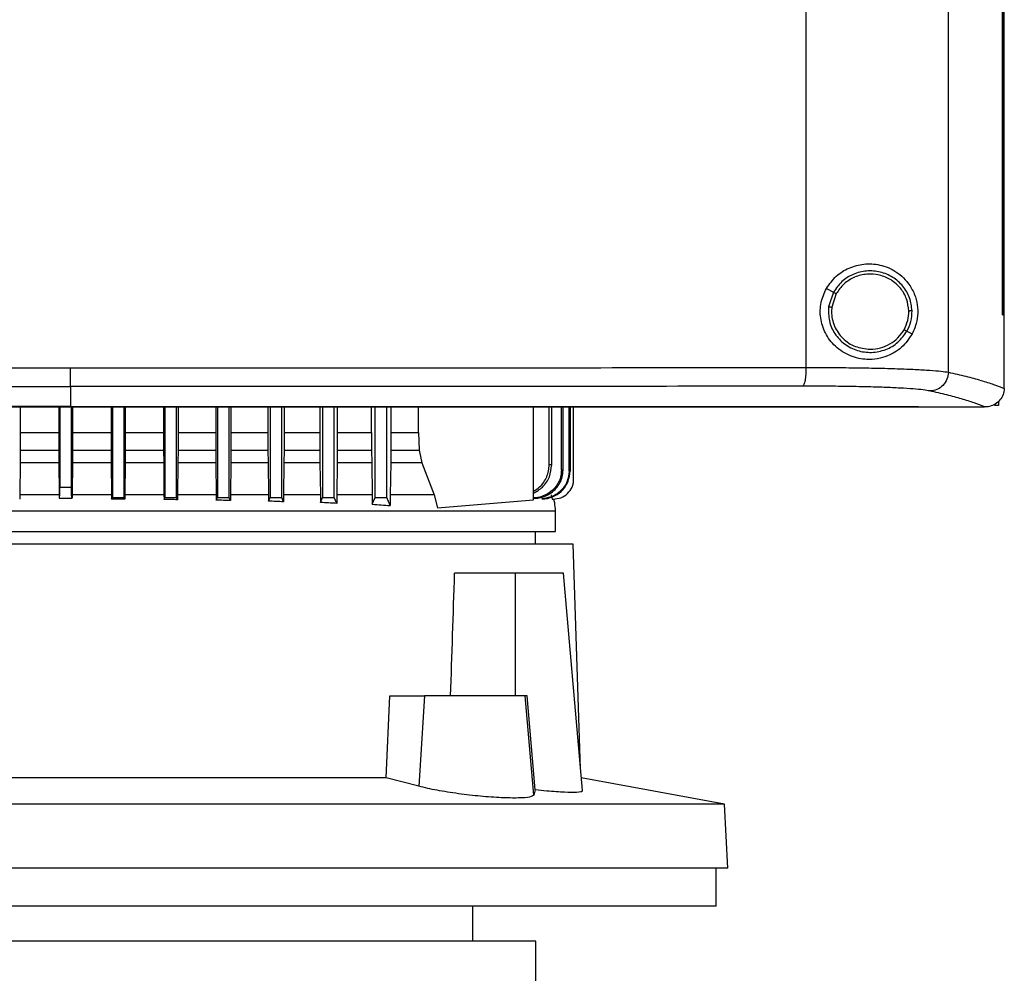
# Model space of a CAD drawing. Extents: x 0.4 to 10.6, y 0.4 to 8.1.
# Drawn here: x 6.7 to 7, y 3.7 to 4.1 of the extents above; entities that cross this region are included whole.
import ezdxf

# ---------------------------------------------------------------- set-up
doc = ezdxf.new("R2010")
doc.units = 0
doc.linetypes.add('SLD-SOLID', pattern=[0])
doc.layers.get('0').update_dxf_attribs({"linetype": 'CONTINUOUS'})

msp = doc.modelspace()

# ---------------------------------------------------------------- linework, layer by layer
at = {"color": 7, "linetype": 'SLD-SOLID'}
for p, q in [((6.96028, 3.94685), (6.96028, 4.50894)), ((7.00828, 3.94523), (7.00828, 4.51056)), ((7.02658, 3.96461), (7.02658, 4.49118)), ((7.0266, 3.96461), (7.0266, 4.49118)), ((7.02714, 3.96461), (7.02714, 4.49118)), ((6.96717, 3.9735), (6.96953, 3.97224)), ((6.96953, 3.97224), (6.9679, 3.96732)), ((6.97048, 3.97174), (6.96898, 3.96719)), ((6.96898, 3.96719), (6.96888, 3.96566)), ((7.02658, 3.96461), (7.0266, 3.96461)), ((7.0266, 3.96461), (7.02714, 3.96461)), ((7.02711, 3.93991), (7.02711, 3.96461)), ((6.9943, 3.95908), (6.99606, 3.95814)), ((6.71233, 3.9404), (6.71233, 3.93365)), ((7.02711, 3.93974), (7.02711, 3.93991)), ((7.02522, 3.93407), (7.02387, 3.93407)), ((7.02522, 3.93551), (7.02522, 3.93407)), ((6.69531, 3.93352), (6.69531, 3.92496)), ((6.70832, 3.93352), (6.70832, 3.92496)), ((6.7087, 3.93352), (6.7087, 3.90652)), ((6.71233, 3.93365), (6.71233, 3.93359)), ((6.71263, 3.90652), (6.71263, 3.93352)), ((6.71301, 3.93352), (6.71301, 3.92496)), ((6.72602, 3.93352), (6.72602, 3.92496)), ((6.72641, 3.93352), (6.72641, 3.90306)), ((6.73035, 3.90306), (6.73035, 3.93352)), ((6.73076, 3.93352), (6.73076, 3.92496)), ((6.74368, 3.93352), (6.74368, 3.92496)), ((6.74413, 3.93352), (6.74413, 3.90306)), ((6.74807, 3.90306), (6.74807, 3.93352)), ((6.74855, 3.93352), (6.74855, 3.92496)), ((6.7613, 3.93352), (6.7613, 3.92496)), ((6.76185, 3.93352), (6.76185, 3.90306)), ((6.76578, 3.90306), (6.76578, 3.93352)), ((6.76639, 3.93352), (6.76639, 3.92496)), ((6.77886, 3.93352), (6.77886, 3.92496)), ((6.77956, 3.93352), (6.77956, 3.90306)), ((6.7835, 3.90306), (6.7835, 3.93352)), ((6.78429, 3.93352), (6.78429, 3.92496)), ((6.79637, 3.93352), (6.79637, 3.92496)), ((6.79728, 3.93352), (6.79728, 3.90306)), ((6.80122, 3.90306), (6.80122, 3.93352)), ((6.80226, 3.93352), (6.80226, 3.92496)), ((6.81382, 3.92496), (6.81382, 3.93352)), ((6.815, 3.90306), (6.815, 3.93352)), ((6.81893, 3.90306), (6.81893, 3.93352)), ((6.8203, 3.93352), (6.8203, 3.92496)), ((6.82962, 3.92496), (6.82962, 3.93352)), ((6.8684, 3.90224), (6.8684, 3.93352)), ((6.8737, 3.91408), (6.8737, 3.93352)), ((6.87453, 3.914), (6.87453, 3.93352)), ((6.87782, 3.91224), (6.87782, 3.93352)), ((6.87837, 3.91218), (6.87837, 3.93352)), ((6.88042, 3.91192), (6.88042, 3.93352)), ((6.88073, 3.93352), (6.88073, 3.91188)), ((6.88192, 3.90907), (6.88192, 3.93352)), ((6.99815, 3.93359), (6.99815, 3.93365)), ((6.99815, 3.93359), (6.99815, 3.93352)), ((7.02062, 3.93354), (7.0205, 3.93354)), ((6.69531, 3.92496), (6.6953, 3.91893)), ((6.69531, 3.92496), (6.70832, 3.92496)), ((6.70832, 3.92496), (6.70832, 3.91893)), ((6.71301, 3.92496), (6.71301, 3.91893)), ((6.71301, 3.92496), (6.72602, 3.92496)), ((6.72602, 3.92496), (6.72603, 3.91893)), ((6.73076, 3.92496), (6.73075, 3.91893)), ((6.73076, 3.92496), (6.74368, 3.92496)), ((6.74368, 3.92496), (6.74369, 3.91893)), ((6.74855, 3.92496), (6.74855, 3.91893)), ((6.74855, 3.92496), (6.7613, 3.92496)), ((6.7613, 3.92496), (6.7613, 3.91893)), ((6.76639, 3.92496), (6.76639, 3.91893)), ((6.76639, 3.92496), (6.77886, 3.92496)), ((6.77886, 3.92496), (6.77887, 3.91893)), ((6.78429, 3.92496), (6.78429, 3.91893)), ((6.78429, 3.92496), (6.79637, 3.92496)), ((6.79637, 3.92496), (6.79638, 3.91893)), ((6.80226, 3.92496), (6.80225, 3.91893)), ((6.80226, 3.92496), (6.81382, 3.92496)), ((6.81382, 3.92496), (6.81383, 3.91893)), ((6.8203, 3.92496), (6.8203, 3.91893)), ((6.8203, 3.92496), (6.82962, 3.92496)), ((6.82962, 3.92496), (6.82985, 3.91893)), ((6.6953, 3.91893), (6.69528, 3.91475)), ((6.6953, 3.91893), (6.70832, 3.91893)), ((6.70832, 3.91893), (6.70835, 3.91475)), ((6.71301, 3.91893), (6.71298, 3.91475)), ((6.71301, 3.91893), (6.72603, 3.91893)), ((6.72603, 3.91893), (6.72605, 3.91475)), ((6.73075, 3.91893), (6.73073, 3.91475)), ((6.73075, 3.91893), (6.74369, 3.91893)), ((6.74369, 3.91893), (6.74371, 3.91475)), ((6.74855, 3.91893), (6.74852, 3.91475)), ((6.74855, 3.91893), (6.7613, 3.91893)), ((6.7613, 3.91893), (6.76132, 3.91475)), ((6.76639, 3.91893), (6.76636, 3.91475)), ((6.76639, 3.91893), (6.77887, 3.91893)), ((6.77887, 3.91893), (6.77889, 3.91475)), ((6.78429, 3.91893), (6.78426, 3.91475)), ((6.78429, 3.91893), (6.79638, 3.91893)), ((6.79638, 3.91893), (6.79641, 3.91475)), ((6.80225, 3.91893), (6.80222, 3.91475)), ((6.80225, 3.91893), (6.81383, 3.91893)), ((6.81383, 3.91893), (6.81386, 3.91475)), ((6.8203, 3.91893), (6.82027, 3.91475)), ((6.8203, 3.91893), (6.82985, 3.91893)), ((6.82985, 3.91893), (6.83073, 3.91475)), ((6.69528, 3.91475), (6.69517, 3.90386)), ((6.70835, 3.91475), (6.69528, 3.91475)), ((6.70835, 3.91475), (6.70845, 3.90431)), ((6.71298, 3.91475), (6.71288, 3.90431)), ((6.72605, 3.91475), (6.71298, 3.91475)), ((6.72605, 3.91475), (6.72616, 3.90386)), ((6.73073, 3.91475), (6.73062, 3.90386)), ((6.74371, 3.91475), (6.73073, 3.91475)), ((6.74371, 3.91475), (6.74382, 3.90386)), ((6.74852, 3.91475), (6.74841, 3.90386)), ((6.76132, 3.91475), (6.74852, 3.91475)), ((6.76132, 3.91475), (6.76144, 3.90386)), ((6.76636, 3.91475), (6.76625, 3.90386)), ((6.77889, 3.91475), (6.76636, 3.91475)), ((6.77889, 3.91475), (6.77901, 3.90386)), ((6.78426, 3.91475), (6.78414, 3.90386)), ((6.79641, 3.91475), (6.78426, 3.91475)), ((6.79641, 3.91475), (6.79653, 3.90386)), ((6.80222, 3.91475), (6.80209, 3.90386)), ((6.81386, 3.91475), (6.80222, 3.91475)), ((6.81386, 3.91475), (6.81399, 3.90386)), ((6.82027, 3.91475), (6.82012, 3.90386)), ((6.83073, 3.91475), (6.82027, 3.91475)), ((6.83073, 3.91475), (6.83492, 3.90386)), ((6.87837, 3.91218), (6.87782, 3.91224)), ((6.7087, 3.90652), (6.71263, 3.90652)), ((6.69517, 3.90386), (6.69516, 3.90247)), ((6.70844, 3.90275), (6.71288, 3.90275)), ((6.72616, 3.90386), (6.72617, 3.90247)), ((6.72617, 3.90247), (6.72641, 3.90306)), ((6.72641, 3.90306), (6.73035, 3.90306)), ((6.73061, 3.90243), (6.73035, 3.90306)), ((6.73062, 3.90386), (6.73061, 3.90243)), ((6.74382, 3.90386), (6.74383, 3.90234)), ((6.74383, 3.90234), (6.74413, 3.90306)), ((6.74413, 3.90306), (6.74807, 3.90306)), ((6.7484, 3.90226), (6.74807, 3.90306)), ((6.74841, 3.90386), (6.7484, 3.90226)), ((6.76144, 3.90386), (6.76145, 3.90211)), ((6.76145, 3.90211), (6.76185, 3.90306)), ((6.76185, 3.90306), (6.76578, 3.90306)), ((6.76623, 3.90198), (6.76578, 3.90306)), ((6.76625, 3.90386), (6.76623, 3.90198)), ((6.77901, 3.90386), (6.77903, 3.90177)), ((6.77903, 3.90177), (6.77956, 3.90306)), ((6.77956, 3.90306), (6.7835, 3.90306)), ((6.78412, 3.90157), (6.7835, 3.90306)), ((6.78414, 3.90386), (6.78412, 3.90157)), ((6.79653, 3.90386), (6.79655, 3.90132)), ((6.79655, 3.90132), (6.79728, 3.90306)), ((6.79728, 3.90306), (6.80122, 3.90306)), ((6.80206, 3.90103), (6.80122, 3.90306)), ((6.80209, 3.90386), (6.80206, 3.90103)), ((6.81399, 3.90386), (6.81402, 3.90072)), ((6.81402, 3.90072), (6.815, 3.90306)), ((6.815, 3.90306), (6.81893, 3.90306)), ((6.82008, 3.9003), (6.81893, 3.90306)), ((6.82012, 3.90386), (6.82008, 3.9003)), ((6.83492, 3.90386), (6.83603, 3.89951)), ((6.83603, 3.89951), (6.8684, 3.90224)), ((6.8712, 3.90251), (6.87116, 3.90251)), ((6.87214, 3.90251), (6.87217, 3.90251)), ((6.87435, 3.90386), (6.87471, 3.90245)), ((6.87471, 3.90245), (6.87503, 3.90245)), ((6.87503, 3.90245), (6.87505, 3.90245)), ((6.87582, 3.89151), (6.87582, 3.89849)), ((6.86913, 3.88731), (6.86913, 3.89151)), ((6.88172, 3.88731), (6.57306, 3.88731)), ((6.88426, 3.81151), (6.88172, 3.88731)), ((6.86223, 3.87747), (6.8418, 3.87747)), ((6.86223, 3.87747), (6.86223, 3.83613)), ((6.87849, 3.87747), (6.86223, 3.87747)), ((6.8849, 3.80423), (6.87849, 3.87747)), ((6.81868, 3.80857), (6.81994, 3.83613)), ((6.81994, 3.83613), (6.83165, 3.83613)), ((6.83165, 3.83613), (6.82976, 3.80566)), ((6.86557, 3.83613), (6.83165, 3.83613)), ((6.86849, 3.80273), (6.86557, 3.83613)), ((6.86624, 3.83613), (6.86557, 3.83613)), ((6.86893, 3.80449), (6.86624, 3.83613)), ((6.81868, 3.80857), (6.6164, 3.80857)), ((6.82976, 3.80566), (6.81868, 3.80857)), ((6.93283, 3.79966), (6.88452, 3.80854)), ((6.86893, 3.80449), (6.86849, 3.80273)), ((6.93283, 3.79966), (6.50225, 3.79966)), ((6.93396, 3.77806), (6.93283, 3.79966)), ((6.93396, 3.77806), (6.50112, 3.77806)), ((6.93004, 3.76527), (6.93004, 3.77806)), ((6.71754, 3.76527), (6.50504, 3.76527)), ((6.93004, 3.76527), (6.71754, 3.76527)), ((6.848, 3.75345), (6.848, 3.76527)), ((6.72989, 3.75345), (6.59062, 3.75345)), ((6.86916, 3.75345), (6.72989, 3.75345)), ((6.86916, 3.7318), (6.86916, 3.75345))]:
    msp.add_line(p, q, dxfattribs=at)
at = {"color": 8, "linetype": 'SLD-SOLID'}
for p, q in [((6.70846, 3.90386), (6.69517, 3.90386)), ((6.72616, 3.90386), (6.71287, 3.90386))]:
    msp.add_line(p, q, dxfattribs=at)
at = {"color": 7, "linetype": 'SLD-SOLID'}
msp.add_ellipse((6.71754, 4.47564), major_axis=(0, 1.65052), ratio=0.080777, start_param=4.314517, end_param=4.341535, dxfattribs=at)
for points, knots in [([(6.96717, 3.9735), (6.9682, 3.97495), (6.97025, 3.97786), (6.97482, 3.98063), (6.97995, 3.98198), (6.98549, 3.98163), (6.98997, 3.97974), (6.99324, 3.97713), (6.99553, 3.97435), (6.9972, 3.971), (6.99803, 3.96711), (6.99792, 3.96341), (6.99715, 3.96039), (6.99638, 3.95881), (6.99606, 3.95814)], [0, 0, 0, 0, 0.095937, 0.191724, 0.292667, 0.404737, 0.533279, 0.6064, 0.679415, 0.762023, 0.828453, 0.895212, 0.955905, 1, 1, 1, 1]), ([(6.99602, 3.96589), (6.99585, 3.96739), (6.9955, 3.9704), (6.99311, 3.97439), (6.98965, 3.97744), (6.98534, 3.97923), (6.98067, 3.97959), (6.97616, 3.97845), (6.97215, 3.976), (6.9704, 3.97349), (6.96953, 3.97224)], [0, 0, 0, 0, 0.123092, 0.246901, 0.37179, 0.497679, 0.624077, 0.750292, 0.875698, 1, 1, 1, 1]), ([(6.99494, 3.96588), (6.99478, 3.96726), (6.99445, 3.97004), (6.99225, 3.97372), (6.98905, 3.97654), (6.98508, 3.97819), (6.98076, 3.97852), (6.9766, 3.97747), (6.9729, 3.97521), (6.97128, 3.97289), (6.97048, 3.97174)], [0, 0, 0, 0, 0.12309, 0.246896, 0.371786, 0.497679, 0.62408, 0.750296, 0.875703, 1, 1, 1, 1]), ([(6.99606, 3.95814), (6.99495, 3.95653), (6.99273, 3.95329), (6.98848, 3.95084), (6.98443, 3.94968), (6.98024, 3.94939), (6.97519, 3.95042), (6.97012, 3.95358), (6.96658, 3.95822), (6.96496, 3.96345), (6.96504, 3.9688), (6.96646, 3.97194), (6.96717, 3.9735)], [0, 0, 0, 0, 0.121238, 0.244331, 0.31861, 0.392817, 0.505829, 0.619302, 0.72109, 0.816123, 0.908577, 1, 1, 1, 1]), ([(6.96953, 3.97224), (6.96955, 3.97223), (6.9696, 3.97221), (6.96985, 3.97207), (6.97016, 3.97191), (6.97037, 3.97179), (6.97048, 3.97174)], [0, 0, 0, 0, 0.2684005, 0.5453052, 0.770697, 1, 1, 1, 1]), ([(6.9679, 3.96732), (6.96787, 3.96573), (6.9678, 3.96254), (6.96982, 3.95809), (6.97315, 3.95455), (6.97753, 3.95233), (6.98242, 3.95167), (6.98722, 3.95266), (6.99151, 3.95513), (6.99337, 3.95777), (6.9943, 3.95908)], [0, 0, 0, 0, 0.123089, 0.246693, 0.371357, 0.497141, 0.623595, 0.749976, 0.875566, 1, 1, 1, 1]), ([(6.9679, 3.96732), (6.96791, 3.96732), (6.96792, 3.96731), (6.96801, 3.9673), (6.96822, 3.96728), (6.96857, 3.96724), (6.96884, 3.96721), (6.96898, 3.96719)], [0, 0, 0, 0, 0.119498, 0.239974, 0.485504, 0.739737, 1, 1, 1, 1]), ([(6.96888, 3.96566), (6.96893, 3.96483), (6.96903, 3.96317), (6.97006, 3.95997), (6.97248, 3.95646), (6.97682, 3.95355), (6.98021, 3.95318), (6.98192, 3.95299)], [0, 0, 0, 0, 0.123751, 0.247752, 0.496122, 0.747127, 1, 1, 1, 1]), ([(6.99335, 3.95958), (6.99382, 3.96058), (6.99477, 3.96257), (6.99488, 3.96478), (6.99494, 3.96588)], [0, 0, 0, 0, 0.5008327, 1, 1, 1, 1]), ([(6.9943, 3.95908), (6.99481, 3.96016), (6.99584, 3.96232), (6.99596, 3.9647), (6.99602, 3.96589)], [0, 0, 0, 0, 0.500841, 1, 1, 1, 1]), ([(6.99602, 3.96589), (6.996, 3.96589), (6.99594, 3.96589), (6.99565, 3.96589), (6.9953, 3.96588), (6.99506, 3.96588), (6.99494, 3.96588)], [0, 0, 0, 0, 0.267617, 0.544358, 0.770061, 1, 1, 1, 1]), ([(6.98192, 3.95299), (6.98308, 3.95307), (6.9854, 3.95325), (6.98862, 3.95464), (6.99143, 3.95672), (6.99271, 3.95863), (6.99335, 3.95958)], [0, 0, 0, 0, 0.2520313, 0.5029564, 0.7522935, 1, 1, 1, 1]), ([(6.99335, 3.95958), (6.99347, 3.95952), (6.99371, 3.95939), (6.99402, 3.95923), (6.9942, 3.95913), (6.99428, 3.95909), (6.99429, 3.95908), (6.9943, 3.95908)], [0, 0, 0, 0, 0.259592, 0.513555, 0.75934, 0.880139, 1, 1, 1, 1]), ([(6.46437, 3.94685), (6.48484, 3.94682), (6.5258, 3.94678), (6.58774, 3.94674), (6.64995, 3.94672), (6.69153, 3.94671), (6.71233, 3.94671)], [0, 0, 0, 0, 0.249431, 0.49935, 0.749593, 1, 1, 1, 1]), ([(6.71233, 3.94671), (6.73312, 3.94671), (6.7747, 3.94672), (6.83691, 3.94674), (6.89885, 3.94678), (6.93981, 3.94682), (6.96028, 3.94685)], [0, 0, 0, 0, 0.250407, 0.50065, 0.750569, 1, 1, 1, 1]), ([(6.71233, 3.9404), (6.71233, 3.94044), (6.71233, 3.94053), (6.71233, 3.94108), (6.71233, 3.94228), (6.71233, 3.94433), (6.71233, 3.94591), (6.71233, 3.94671)], [0, 0, 0, 0, 0.121181, 0.243122, 0.489865, 0.742833, 1, 1, 1, 1]), ([(6.96028, 3.94685), (6.96026, 3.94605), (6.96023, 3.94447), (6.95998, 3.94241), (6.95966, 3.94122), (6.95938, 3.94067), (6.95922, 3.94058), (6.95915, 3.94054)], [0, 0, 0, 0, 0.256788, 0.509569, 0.75647, 0.878598, 1, 1, 1, 1]), ([(6.96028, 3.94685), (6.96308, 3.94684), (6.96869, 3.94684), (6.97673, 3.94676), (6.9843, 3.94663), (6.99118, 3.94644), (6.99719, 3.94621), (7.00213, 3.94592), (7.00599, 3.9456), (7.00752, 3.94535), (7.00828, 3.94523)], [0, 0, 0, 0, 0.126676, 0.253976, 0.381387, 0.508321, 0.634172, 0.758327, 0.88033, 1, 1, 1, 1]), ([(7.00828, 3.94523), (7.00818, 3.94441), (7.00798, 3.94278), (7.00652, 3.94071), (7.00447, 3.93925), (7.00284, 3.93903), (7.00202, 3.93892)], [0, 0, 0, 0, 0.247233, 0.496162, 0.747321, 1, 1, 1, 1]), ([(7.00828, 3.94523), (7.01029, 3.94478), (7.01429, 3.94388), (7.01932, 3.94251), (7.0237, 3.94114), (7.02598, 3.94021), (7.02711, 3.93974)], [0, 0, 0, 0, 0.251341, 0.501802, 0.75136, 1, 1, 1, 1]), ([(6.4655, 3.94054), (6.48587, 3.94051), (6.52665, 3.94047), (6.58831, 3.94043), (6.65024, 3.94041), (6.69162, 3.9404), (6.71233, 3.9404)], [0, 0, 0, 0, 0.249432, 0.499351, 0.749594, 1, 1, 1, 1]), ([(6.95915, 3.94054), (6.93878, 3.94051), (6.898, 3.94047), (6.83634, 3.94043), (6.77441, 3.94041), (6.73303, 3.9404), (6.71233, 3.9404)], [0, 0, 0, 0, 0.249432, 0.499351, 0.749595, 1, 1, 1, 1]), ([(7.00202, 3.93892), (7.00135, 3.93904), (6.99998, 3.93929), (6.99653, 3.93961), (6.99211, 3.9399), (6.98675, 3.94014), (6.98061, 3.94032), (6.97385, 3.94045), (6.96666, 3.94053), (6.96165, 3.94053), (6.95915, 3.94054)], [0, 0, 0, 0, 0.119672, 0.241674, 0.365828, 0.491678, 0.618608, 0.74602, 0.873322, 1, 1, 1, 1]), ([(7.0205, 3.93354), (7.01938, 3.93399), (7.01712, 3.93491), (7.01282, 3.93626), (7.00789, 3.9376), (7.00398, 3.93848), (7.00202, 3.93892)], [0, 0, 0, 0, 0.248666, 0.498233, 0.748685, 1, 1, 1, 1]), ([(7.02711, 3.93974), (7.02703, 3.93905), (7.02686, 3.93765), (7.02574, 3.9358), (7.02453, 3.93476), (7.02317, 3.93401), (7.02198, 3.93361), (7.02097, 3.93356), (7.02062, 3.93354)], [0, 0, 0, 0, 0.209945, 0.419805, 0.632034, 0.681548, 0.889066, 1, 1, 1, 1]), ([(6.71233, 3.93365), (6.71215, 3.93365), (6.71129, 3.93365), (6.70906, 3.93365), (6.7063, 3.93365), (6.70355, 3.93365), (6.70148, 3.93365), (6.69942, 3.93365), (6.69736, 3.93365), (6.69529, 3.93365), (6.69323, 3.93365), (6.69116, 3.93365), (6.6891, 3.93365), (6.68703, 3.93365), (6.68428, 3.93365), (6.68153, 3.93365), (6.67877, 3.93365), (6.67671, 3.93365), (6.67465, 3.93365), (6.67258, 3.93365), (6.67052, 3.93365), (6.66846, 3.93365), (6.66639, 3.93365), (6.66433, 3.93365), (6.66226, 3.93365), (6.65951, 3.93365), (6.65676, 3.93365), (6.65401, 3.93365), (6.65195, 3.93365), (6.64989, 3.93365), (6.64782, 3.93365), (6.64576, 3.93365), (6.6437, 3.93365), (6.64164, 3.93365), (6.63958, 3.93365), (6.63751, 3.93365), (6.63477, 3.93365), (6.63202, 3.93365), (6.62927, 3.93365), (6.62721, 3.93365), (6.62515, 3.93365), (6.62309, 3.93365), (6.62103, 3.93365), (6.61897, 3.93365), (6.61691, 3.93365), (6.61485, 3.93365), (6.61279, 3.93365), (6.61004, 3.93365), (6.6073, 3.93365), (6.60456, 3.93365), (6.6025, 3.93365), (6.60044, 3.93365), (6.59838, 3.93365), (6.59633, 3.93365), (6.59427, 3.93365), (6.59221, 3.93365), (6.59016, 3.93365), (6.5881, 3.93365), (6.58536, 3.93365), (6.58262, 3.93365), (6.57988, 3.93365), (6.57783, 3.93365), (6.57577, 3.93365), (6.57372, 3.93365), (6.57166, 3.93365), (6.56961, 3.93365), (6.56756, 3.93365), (6.56551, 3.93365), (6.56345, 3.93365), (6.56072, 3.93365), (6.55798, 3.93365), (6.55525, 3.93365), (6.5532, 3.93365), (6.55115, 3.93365), (6.5491, 3.93365), (6.54705, 3.93365), (6.545, 3.93365), (6.54296, 3.93365), (6.54091, 3.93365), (6.53886, 3.93365), (6.53613, 3.93365), (6.5334, 3.93365), (6.53068, 3.93365), (6.52863, 3.93365), (6.52659, 3.93365), (6.52454, 3.93365), (6.5225, 3.93365), (6.52046, 3.93365), (6.51841, 3.93365), (6.51637, 3.93365), (6.51433, 3.93365), (6.51161, 3.93365), (6.50889, 3.93365), (6.50617, 3.93365), (6.50413, 3.93365), (6.50209, 3.93365), (6.50005, 3.93365), (6.49801, 3.93365), (6.49597, 3.93365), (6.49394, 3.93365), (6.4919, 3.93365), (6.48987, 3.93365), (6.48715, 3.93365), (6.48444, 3.93365), (6.48173, 3.93365), (6.4797, 3.93365), (6.47766, 3.93365), (6.47563, 3.93365), (6.4736, 3.93365), (6.47157, 3.93365), (6.46954, 3.93365), (6.46751, 3.93365), (6.46548, 3.93365), (6.46345, 3.93365), (6.46075, 3.93365), (6.45805, 3.93365), (6.45535, 3.93365), (6.45332, 3.93365), (6.4513, 3.93365), (6.44927, 3.93365), (6.44725, 3.93365), (6.44523, 3.93365), (6.44321, 3.93365), (6.44119, 3.93365), (6.43916, 3.93365), (6.43647, 3.93365), (6.43378, 3.93365), (6.43109, 3.93365), (6.42889, 3.93365), (6.42736, 3.93365), (6.4265, 3.93365)], [0, 0, 0, 0, 0.001792, 0.008959, 0.023293, 0.03046, 0.037627, 0.044794, 0.051961, 0.059129, 0.066296, 0.073463, 0.08063, 0.087797, 0.094964, 0.109298, 0.116465, 0.123632, 0.1308, 0.137967, 0.145134, 0.152301, 0.159468, 0.166635, 0.173802, 0.180969, 0.195303, 0.20247, 0.209637, 0.216804, 0.223972, 0.231139, 0.238306, 0.245473, 0.25264, 0.259807, 0.266974, 0.281308, 0.288475, 0.295643, 0.30281, 0.309976, 0.317144, 0.324311, 0.331478, 0.338645, 0.345812, 0.352979, 0.367313, 0.374481, 0.381648, 0.388814, 0.395982, 0.403149, 0.410316, 0.417483, 0.42465, 0.431817, 0.438984, 0.453318, 0.460486, 0.467652, 0.474819, 0.481987, 0.489154, 0.496321, 0.503488, 0.510655, 0.517822, 0.524989, 0.539323, 0.546491, 0.553658, 0.560825, 0.567992, 0.575159, 0.582326, 0.589493, 0.59666, 0.603827, 0.610994, 0.625328, 0.632496, 0.639663, 0.64683, 0.653997, 0.661164, 0.668331, 0.675498, 0.682665, 0.689832, 0.696999, 0.711334, 0.718501, 0.725668, 0.732835, 0.740002, 0.747169, 0.754336, 0.761503, 0.76867, 0.775837, 0.783004, 0.797339, 0.804506, 0.811673, 0.81884, 0.826007, 0.833174, 0.840341, 0.847508, 0.854675, 0.861842, 0.869009, 0.876176, 0.890511, 0.897678, 0.904845, 0.912012, 0.919179, 0.926346, 0.933513, 0.94068, 0.947848, 0.955015, 0.962182, 0.976516, 0.983683, 0.99085, 1, 1, 1, 1]), ([(6.4265, 3.93359), (6.42667, 3.93359), (6.42751, 3.93359), (6.42969, 3.93359), (6.43238, 3.93359), (6.43507, 3.93359), (6.43709, 3.93359), (6.43911, 3.93359), (6.44113, 3.93359), (6.44315, 3.93359), (6.44517, 3.93359), (6.4472, 3.93359), (6.44922, 3.93359), (6.45124, 3.93359), (6.45327, 3.93359), (6.45597, 3.93359), (6.45867, 3.93359), (6.46137, 3.93359), (6.4634, 3.93359), (6.46543, 3.93359), (6.46746, 3.93359), (6.46949, 3.93359), (6.47152, 3.93359), (6.47355, 3.93359), (6.47558, 3.93359), (6.47761, 3.93359), (6.48032, 3.93359), (6.48303, 3.93359), (6.48574, 3.93359), (6.48778, 3.93359), (6.48981, 3.93359), (6.49185, 3.93359), (6.49388, 3.93359), (6.49592, 3.93359), (6.49796, 3.93359), (6.49999, 3.93359), (6.50203, 3.93359), (6.50475, 3.93359), (6.50747, 3.93359), (6.51019, 3.93359), (6.51223, 3.93359), (6.51427, 3.93359), (6.51632, 3.93359), (6.51836, 3.93359), (6.5204, 3.93359), (6.52244, 3.93359), (6.52449, 3.93359), (6.52653, 3.93359), (6.52858, 3.93359), (6.5313, 3.93359), (6.53403, 3.93359), (6.53676, 3.93359), (6.53881, 3.93359), (6.54085, 3.93359), (6.5429, 3.93359), (6.54495, 3.93359), (6.547, 3.93359), (6.54905, 3.93359), (6.5511, 3.93359), (6.55315, 3.93359), (6.55588, 3.93359), (6.55861, 3.93359), (6.56135, 3.93359), (6.5634, 3.93359), (6.56545, 3.93359), (6.5675, 3.93359), (6.56956, 3.93359), (6.57161, 3.93359), (6.57366, 3.93359), (6.57572, 3.93359), (6.57777, 3.93359), (6.58051, 3.93359), (6.58325, 3.93359), (6.58599, 3.93359), (6.58805, 3.93359), (6.5901, 3.93359), (6.59216, 3.93359), (6.59421, 3.93359), (6.59627, 3.93359), (6.59833, 3.93359), (6.60039, 3.93359), (6.60244, 3.93359), (6.60519, 3.93359), (6.60793, 3.93359), (6.61068, 3.93359), (6.61273, 3.93359), (6.61479, 3.93359), (6.61685, 3.93359), (6.61891, 3.93359), (6.62097, 3.93359), (6.62303, 3.93359), (6.62509, 3.93359), (6.62715, 3.93359), (6.6299, 3.93359), (6.63265, 3.93359), (6.6354, 3.93359), (6.63746, 3.93359), (6.63952, 3.93359), (6.64158, 3.93359), (6.64364, 3.93359), (6.64571, 3.93359), (6.64777, 3.93359), (6.64983, 3.93359), (6.65189, 3.93359), (6.65464, 3.93359), (6.6574, 3.93359), (6.66015, 3.93359), (6.66221, 3.93359), (6.66427, 3.93359), (6.66634, 3.93359), (6.6684, 3.93359), (6.67046, 3.93359), (6.67253, 3.93359), (6.67459, 3.93359), (6.67666, 3.93359), (6.67941, 3.93359), (6.68216, 3.93359), (6.68491, 3.93359), (6.68698, 3.93359), (6.68904, 3.93359), (6.69111, 3.93359), (6.69317, 3.93359), (6.69524, 3.93359), (6.6973, 3.93359), (6.69936, 3.93359), (6.70212, 3.93359), (6.70487, 3.93359), (6.70762, 3.93359), (6.70988, 3.93359), (6.71145, 3.93359), (6.71233, 3.93359)], [0, 0, 0, 0, 0.001792, 0.008959, 0.023293, 0.03046, 0.037627, 0.044794, 0.051961, 0.059129, 0.066296, 0.073463, 0.08063, 0.087797, 0.094964, 0.102131, 0.116465, 0.123632, 0.130799, 0.137966, 0.145133, 0.152301, 0.159468, 0.166635, 0.173802, 0.180969, 0.188136, 0.20247, 0.209637, 0.216804, 0.223971, 0.231139, 0.238306, 0.245473, 0.25264, 0.259807, 0.266974, 0.274141, 0.288475, 0.295642, 0.30281, 0.309977, 0.317144, 0.324311, 0.331478, 0.338645, 0.345812, 0.352979, 0.360146, 0.367313, 0.381647, 0.388815, 0.395981, 0.403149, 0.410316, 0.417483, 0.42465, 0.431817, 0.438984, 0.446151, 0.453318, 0.467653, 0.47482, 0.481987, 0.489154, 0.496321, 0.503488, 0.510655, 0.517822, 0.524989, 0.532156, 0.539323, 0.553658, 0.560825, 0.567992, 0.575159, 0.582326, 0.589493, 0.59666, 0.603827, 0.610994, 0.618161, 0.625328, 0.639663, 0.646829, 0.653997, 0.661164, 0.668331, 0.675498, 0.682665, 0.689832, 0.696999, 0.704166, 0.711334, 0.725668, 0.732834, 0.740002, 0.747169, 0.754336, 0.761503, 0.76867, 0.775837, 0.783004, 0.790171, 0.797339, 0.811673, 0.81884, 0.826007, 0.833174, 0.840341, 0.847508, 0.854675, 0.861842, 0.869009, 0.876176, 0.883343, 0.897678, 0.904845, 0.912012, 0.919179, 0.926346, 0.933513, 0.94068, 0.947847, 0.955014, 0.962181, 0.976515, 0.983683, 0.99085, 1, 1, 1, 1]), ([(6.99815, 3.93352), (6.98065, 3.93352), (6.94562, 3.93352), (6.89252, 3.93352), (6.83909, 3.93352), (6.7854, 3.93352), (6.73157, 3.93352), (6.67872, 3.93352), (6.62696, 3.93352), (6.57638, 3.93352), (6.52605, 3.93352), (6.47602, 3.93352), (6.443, 3.93352), (6.4265, 3.93352)], [0, 0, 0, 0, 0.093107, 0.186353, 0.279707, 0.373136, 0.46661, 0.560096, 0.648221, 0.736301, 0.824308, 0.912217, 1, 1, 1, 1]), ([(6.71233, 3.93365), (6.7125, 3.93365), (6.71336, 3.93365), (6.7156, 3.93365), (6.71836, 3.93365), (6.72112, 3.93365), (6.72318, 3.93365), (6.72525, 3.93365), (6.72732, 3.93365), (6.72939, 3.93365), (6.73146, 3.93365), (6.73353, 3.93365), (6.73559, 3.93365), (6.73766, 3.93365), (6.74042, 3.93365), (6.74318, 3.93365), (6.74593, 3.93365), (6.748, 3.93365), (6.75007, 3.93365), (6.75214, 3.93365), (6.7542, 3.93365), (6.75627, 3.93365), (6.75834, 3.93365), (6.76041, 3.93365), (6.76247, 3.93365), (6.76454, 3.93365), (6.7673, 3.93365), (6.77005, 3.93365), (6.77281, 3.93365), (6.77487, 3.93365), (6.77694, 3.93365), (6.779, 3.93365), (6.78107, 3.93365), (6.78314, 3.93365), (6.7852, 3.93365), (6.78727, 3.93365), (6.78933, 3.93365), (6.79208, 3.93365), (6.79484, 3.93365), (6.79759, 3.93365), (6.79965, 3.93365), (6.80172, 3.93365), (6.80378, 3.93365), (6.80584, 3.93365), (6.80791, 3.93365), (6.80997, 3.93365), (6.81203, 3.93365), (6.8141, 3.93365), (6.81685, 3.93365), (6.81959, 3.93365), (6.82234, 3.93365), (6.8244, 3.93365), (6.82647, 3.93365), (6.82853, 3.93365), (6.83059, 3.93365), (6.83265, 3.93365), (6.83471, 3.93365), (6.83677, 3.93365), (6.83882, 3.93365), (6.84157, 3.93365), (6.84431, 3.93365), (6.84706, 3.93365), (6.84912, 3.93365), (6.85117, 3.93365), (6.85323, 3.93365), (6.85529, 3.93365), (6.85734, 3.93365), (6.8594, 3.93365), (6.86145, 3.93365), (6.86351, 3.93365), (6.86625, 3.93365), (6.86899, 3.93365), (6.87172, 3.93365), (6.87378, 3.93365), (6.87583, 3.93365), (6.87788, 3.93365), (6.87994, 3.93365), (6.88199, 3.93365), (6.88404, 3.93365), (6.88609, 3.93365), (6.88814, 3.93365), (6.89019, 3.93365), (6.89292, 3.93365), (6.89565, 3.93365), (6.89838, 3.93365), (6.90043, 3.93365), (6.90248, 3.93365), (6.90453, 3.93365), (6.90657, 3.93365), (6.90862, 3.93365), (6.91066, 3.93365), (6.91271, 3.93365), (6.91475, 3.93365), (6.91748, 3.93365), (6.9202, 3.93365), (6.92292, 3.93365), (6.92497, 3.93365), (6.92701, 3.93365), (6.92905, 3.93365), (6.93109, 3.93365), (6.93313, 3.93365), (6.93517, 3.93365), (6.93721, 3.93365), (6.93924, 3.93365), (6.94128, 3.93365), (6.944, 3.93365), (6.94671, 3.93365), (6.94942, 3.93365), (6.95146, 3.93365), (6.95349, 3.93365), (6.95553, 3.93365), (6.95756, 3.93365), (6.95959, 3.93365), (6.96162, 3.93365), (6.96365, 3.93365), (6.96568, 3.93365), (6.96839, 3.93365), (6.9711, 3.93365), (6.9738, 3.93365), (6.97583, 3.93365), (6.97785, 3.93365), (6.97988, 3.93365), (6.9819, 3.93365), (6.98393, 3.93365), (6.98595, 3.93365), (6.98798, 3.93365), (6.99, 3.93365), (6.99202, 3.93365), (6.99474, 3.93365), (6.99678, 3.93365), (6.99815, 3.93365)], [0, 0, 0, 0, 0.0017948, 0.0089743, 0.0233335, 0.0305127, 0.0376924, 0.0448719, 0.0520514, 0.059231, 0.0664104, 0.07359, 0.0807693, 0.0879488, 0.0951285, 0.1094875, 0.1166671, 0.1238463, 0.1310261, 0.1382055, 0.1453852, 0.1525644, 0.159744, 0.1669235, 0.1741031, 0.1812827, 0.1884619, 0.202821, 0.2100008, 0.2171803, 0.2243596, 0.2315394, 0.2387185, 0.2458982, 0.2530777, 0.260257, 0.2674366, 0.2746163, 0.2889755, 0.2961549, 0.3033342, 0.3105138, 0.3176934, 0.3248729, 0.3320524, 0.3392319, 0.3464114, 0.353591, 0.3607702, 0.3751296, 0.382309, 0.3894886, 0.3966679, 0.4038473, 0.4110269, 0.4182063, 0.4253859, 0.4325653, 0.439745, 0.4469245, 0.4612835, 0.4684631, 0.4756426, 0.482822, 0.4900014, 0.4971812, 0.5043606, 0.5115399, 0.5187197, 0.5258992, 0.5330787, 0.5474376, 0.5546174, 0.5617969, 0.5689762, 0.5761556, 0.5833352, 0.5905147, 0.5976943, 0.6048738, 0.6120531, 0.6192327, 0.6264122, 0.6407713, 0.647951, 0.6551302, 0.6623098, 0.6694894, 0.676669, 0.6838486, 0.6910279, 0.6982076, 0.705387, 0.7125665, 0.7269255, 0.734105, 0.7412846, 0.7484641, 0.7556437, 0.7628232, 0.7700025, 0.7771821, 0.7843615, 0.7915412, 0.7987205, 0.8059, 0.820259, 0.8274388, 0.8346183, 0.8417977, 0.8489772, 0.8561567, 0.8633363, 0.8705156, 0.8776954, 0.8848748, 0.8920545, 0.9064134, 0.9135927, 0.9207723, 0.927952, 0.9351313, 0.9423107, 0.9494905, 0.9566697, 0.9638493, 0.9710288, 0.9782086, 0.985388, 1, 1, 1, 1]), ([(6.71233, 3.93359), (6.7125, 3.93359), (6.71336, 3.93359), (6.7156, 3.93359), (6.71836, 3.93359), (6.72112, 3.93359), (6.72318, 3.93359), (6.72525, 3.93359), (6.72732, 3.93359), (6.72939, 3.93359), (6.73146, 3.93359), (6.73353, 3.93359), (6.73559, 3.93359), (6.73766, 3.93359), (6.74042, 3.93359), (6.74318, 3.93359), (6.74593, 3.93359), (6.748, 3.93359), (6.75007, 3.93359), (6.75214, 3.93359), (6.7542, 3.93359), (6.75627, 3.93359), (6.75834, 3.93359), (6.76041, 3.93359), (6.76247, 3.93359), (6.76454, 3.93359), (6.7673, 3.93359), (6.77005, 3.93359), (6.77281, 3.93359), (6.77487, 3.93359), (6.77694, 3.93359), (6.779, 3.93359), (6.78107, 3.93359), (6.78314, 3.93359), (6.7852, 3.93359), (6.78727, 3.93359), (6.78933, 3.93359), (6.79208, 3.93359), (6.79484, 3.93359), (6.79759, 3.93359), (6.79965, 3.93359), (6.80172, 3.93359), (6.80378, 3.93359), (6.80584, 3.93359), (6.80791, 3.93359), (6.80997, 3.93359), (6.81203, 3.93359), (6.8141, 3.93359), (6.81685, 3.93359), (6.81959, 3.93359), (6.82234, 3.93359), (6.8244, 3.93359), (6.82647, 3.93359), (6.82853, 3.93359), (6.83059, 3.93359), (6.83265, 3.93359), (6.83471, 3.93359), (6.83677, 3.93359), (6.83882, 3.93359), (6.84157, 3.93359), (6.84431, 3.93359), (6.84706, 3.93359), (6.84912, 3.93359), (6.85117, 3.93359), (6.85323, 3.93359), (6.85529, 3.93359), (6.85734, 3.93359), (6.8594, 3.93359), (6.86145, 3.93359), (6.86351, 3.93359), (6.86625, 3.93359), (6.86899, 3.93359), (6.87172, 3.93359), (6.87378, 3.93359), (6.87583, 3.93359), (6.87788, 3.93359), (6.87994, 3.93359), (6.88199, 3.93359), (6.88404, 3.93359), (6.88609, 3.93359), (6.88814, 3.93359), (6.89019, 3.93359), (6.89292, 3.93359), (6.89565, 3.93359), (6.89838, 3.93359), (6.90043, 3.93359), (6.90248, 3.93359), (6.90453, 3.93359), (6.90657, 3.93359), (6.90862, 3.93359), (6.91066, 3.93359), (6.91271, 3.93359), (6.91475, 3.93359), (6.91748, 3.93359), (6.9202, 3.93359), (6.92292, 3.93359), (6.92497, 3.93359), (6.92701, 3.93359), (6.92905, 3.93359), (6.93109, 3.93359), (6.93313, 3.93359), (6.93517, 3.93359), (6.93721, 3.93359), (6.93924, 3.93359), (6.94128, 3.93359), (6.944, 3.93359), (6.94671, 3.93359), (6.94942, 3.93359), (6.95146, 3.93359), (6.95349, 3.93359), (6.95553, 3.93359), (6.95756, 3.93359), (6.95959, 3.93359), (6.96162, 3.93359), (6.96365, 3.93359), (6.96568, 3.93359), (6.96839, 3.93359), (6.9711, 3.93359), (6.9738, 3.93359), (6.97583, 3.93359), (6.97785, 3.93359), (6.97988, 3.93359), (6.9819, 3.93359), (6.98393, 3.93359), (6.98595, 3.93359), (6.98798, 3.93359), (6.99, 3.93359), (6.99202, 3.93359), (6.99474, 3.93359), (6.99678, 3.93359), (6.99815, 3.93359)], [0, 0, 0, 0, 0.001795, 0.008974, 0.023333, 0.030513, 0.037692, 0.044872, 0.052051, 0.059231, 0.06641, 0.07359, 0.080769, 0.087949, 0.095129, 0.109487, 0.116667, 0.123846, 0.131026, 0.138205, 0.145385, 0.152564, 0.159744, 0.166924, 0.174103, 0.181283, 0.188462, 0.202821, 0.210001, 0.21718, 0.22436, 0.231539, 0.238719, 0.245898, 0.253078, 0.260257, 0.267437, 0.274616, 0.288975, 0.296155, 0.303334, 0.310514, 0.317693, 0.324873, 0.332052, 0.339232, 0.346411, 0.353591, 0.36077, 0.37513, 0.382309, 0.389489, 0.396668, 0.403847, 0.411027, 0.418206, 0.425386, 0.432565, 0.439745, 0.446925, 0.461284, 0.468463, 0.475643, 0.482822, 0.490001, 0.497181, 0.504361, 0.51154, 0.51872, 0.525899, 0.533079, 0.547438, 0.554617, 0.561797, 0.568976, 0.576156, 0.583335, 0.590515, 0.597694, 0.604874, 0.612053, 0.619233, 0.626412, 0.640771, 0.647951, 0.65513, 0.66231, 0.669489, 0.676669, 0.683849, 0.691028, 0.698208, 0.705387, 0.712567, 0.726925, 0.734105, 0.741285, 0.748464, 0.755644, 0.762823, 0.770003, 0.777182, 0.784362, 0.791541, 0.79872, 0.8059, 0.820259, 0.827439, 0.834618, 0.841798, 0.848977, 0.856157, 0.863336, 0.870516, 0.877695, 0.884875, 0.892054, 0.906413, 0.913593, 0.920772, 0.927952, 0.935131, 0.942311, 0.94949, 0.95667, 0.963849, 0.971029, 0.978209, 0.985388, 1, 1, 1, 1]), ([(6.99815, 3.93354), (7.00233, 3.93354), (7.00979, 3.93354), (7.01723, 3.93354), (7.0205, 3.93354)], [0, 0, 0, 0, 0.5601, 1, 1, 1, 1]), ([(6.8684, 3.90517), (6.86912, 3.9056), (6.87106, 3.90673), (6.87268, 3.90933), (6.87357, 3.91198), (6.87366, 3.91338), (6.8737, 3.91408)], [0, 0, 0, 0, 0.229457, 0.614744, 0.807567, 1, 1, 1, 1]), ([(6.8684, 3.90443), (6.86946, 3.90506), (6.87174, 3.90641), (6.87405, 3.9099), (6.87437, 3.91265), (6.87453, 3.914)], [0, 0, 0, 0, 0.309443, 0.660914, 1, 1, 1, 1]), ([(6.87453, 3.914), (6.8744, 3.91401), (6.87412, 3.91404), (6.87384, 3.91407), (6.8737, 3.91408)], [0, 0, 0, 0, 0.501102, 1, 1, 1, 1]), ([(6.87782, 3.91224), (6.87776, 3.91146), (6.87764, 3.90986), (6.87667, 3.90766), (6.8752, 3.90573), (6.87332, 3.90425), (6.87107, 3.90326), (6.8694, 3.90281), (6.86846, 3.90286), (6.8684, 3.90286)], [0, 0, 0, 0, 0.161194, 0.325172, 0.484262, 0.654336, 0.807653, 0.987591, 1, 1, 1, 1]), ([(6.8684, 3.90276), (6.86842, 3.90275), (6.86904, 3.90267), (6.87047, 3.90291), (6.8725, 3.90345), (6.87449, 3.90458), (6.87614, 3.90606), (6.87739, 3.90791), (6.87821, 3.90998), (6.87832, 3.91145), (6.87837, 3.91218)], [0, 0, 0, 0, 0.005226, 0.122397, 0.278581, 0.419115, 0.568812, 0.711438, 0.856237, 1, 1, 1, 1]), ([(6.88042, 3.91192), (6.88028, 3.91075), (6.88001, 3.90835), (6.87788, 3.90531), (6.87484, 3.90312), (6.87241, 3.90271), (6.8712, 3.90251)], [0, 0, 0, 0, 0.241855, 0.494384, 0.746072, 1, 1, 1, 1]), ([(6.87217, 3.90251), (6.87338, 3.9028), (6.87568, 3.90334), (6.87845, 3.90556), (6.88036, 3.90846), (6.88061, 3.91075), (6.88073, 3.91188)], [0, 0, 0, 0, 0.268785, 0.506182, 0.755467, 1, 1, 1, 1]), ([(6.88073, 3.91188), (6.88068, 3.91189), (6.88058, 3.9119), (6.88047, 3.91191), (6.88042, 3.91192)], [0, 0, 0, 0, 0.500263, 1, 1, 1, 1]), ([(6.87503, 3.90245), (6.87593, 3.90255), (6.87772, 3.90275), (6.88002, 3.90426), (6.8813, 3.9061), (6.88185, 3.90777), (6.8819, 3.90863), (6.88192, 3.90907)], [0, 0, 0, 0, 0.254362, 0.505995, 0.753724, 0.877018, 1, 1, 1, 1]), ([(6.70845, 3.90431), (6.70846, 3.90401), (6.70848, 3.9034), (6.70852, 3.90287), (6.70856, 3.90268), (6.7086, 3.90287), (6.70864, 3.90341), (6.70867, 3.90426), (6.70869, 3.90533), (6.70869, 3.90613), (6.7087, 3.90652)], [0, 0, 0, 0, 0.124604, 0.250698, 0.377698, 0.504646, 0.630569, 0.754939, 0.877869, 1, 1, 1, 1]), ([(6.71288, 3.90431), (6.71287, 3.90401), (6.71285, 3.9034), (6.71281, 3.90287), (6.71277, 3.90268), (6.71273, 3.90287), (6.71269, 3.90341), (6.71266, 3.90426), (6.71264, 3.90533), (6.71263, 3.90613), (6.71263, 3.90652)], [0, 0, 0, 0, 0.124521, 0.250523, 0.377437, 0.504325, 0.630321, 0.754858, 0.877897, 1, 1, 1, 1]), ([(6.73061, 3.90243), (6.72987, 3.90244), (6.72839, 3.90245), (6.72691, 3.90247), (6.72617, 3.90247)], [0, 0, 0, 0, 0.499991, 1, 1, 1, 1]), ([(6.74382, 3.90386), (6.74163, 3.90386), (6.73725, 3.90386), (6.73283, 3.90386), (6.73062, 3.90386)], [0, 0, 0, 0, 0.499997, 1, 1, 1, 1]), ([(6.7484, 3.90226), (6.74764, 3.90228), (6.74612, 3.9023), (6.74459, 3.90233), (6.74383, 3.90234)], [0, 0, 0, 0, 0.500025, 1, 1, 1, 1]), ([(6.76144, 3.90386), (6.75928, 3.90386), (6.75498, 3.90386), (6.7506, 3.90386), (6.74841, 3.90386)], [0, 0, 0, 0, 0.4999992, 1, 1, 1, 1]), ([(6.76623, 3.90198), (6.76544, 3.902), (6.76385, 3.90205), (6.76225, 3.90209), (6.76145, 3.90211)], [0, 0, 0, 0, 0.500014, 1, 1, 1, 1]), ([(6.77901, 3.90386), (6.77691, 3.90386), (6.77271, 3.90386), (6.7684, 3.90386), (6.76625, 3.90386)], [0, 0, 0, 0, 0.500004, 1, 1, 1, 1]), ([(6.78412, 3.90157), (6.78327, 3.90161), (6.78159, 3.90167), (6.77988, 3.90174), (6.77903, 3.90177)], [0, 0, 0, 0, 0.500035, 1, 1, 1, 1]), ([(6.79653, 3.90386), (6.7945, 3.90386), (6.79045, 3.90386), (6.78624, 3.90386), (6.78414, 3.90386)], [0, 0, 0, 0, 0.5, 1, 1, 1, 1]), ([(6.80206, 3.90103), (6.80115, 3.90107), (6.79933, 3.90117), (6.79748, 3.90127), (6.79655, 3.90132)], [0, 0, 0, 0, 0.500033, 1, 1, 1, 1]), ([(6.81399, 3.90386), (6.81206, 3.90386), (6.80819, 3.90386), (6.80412, 3.90386), (6.80209, 3.90386)], [0, 0, 0, 0, 0.4999985, 1, 1, 1, 1]), ([(6.81402, 3.90072), (6.81505, 3.90065), (6.8171, 3.90051), (6.81909, 3.90037), (6.82008, 3.9003)], [0, 0, 0, 0, 0.499959, 1, 1, 1, 1]), ([(6.83492, 3.90386), (6.83257, 3.90386), (6.82788, 3.90386), (6.8227, 3.90386), (6.82012, 3.90386)], [0, 0, 0, 0, 0.5, 1, 1, 1, 1]), ([(6.87214, 3.90251), (6.87198, 3.90251), (6.87167, 3.9025), (6.87133, 3.9025), (6.87116, 3.90251)], [0, 0, 0, 0, 0.517526, 1, 1, 1, 1]), ([(6.87582, 3.89849), (6.87576, 3.89941), (6.87568, 3.90076), (6.87535, 3.90207), (6.87525, 3.90249)], [0, 0, 0, 0, 0.676813, 1, 1, 1, 1]), ([(6.63148, 3.89849), (6.6363, 3.89849), (6.64593, 3.89849), (6.66121, 3.89849), (6.67691, 3.89849), (6.69295, 3.89849), (6.70915, 3.89849), (6.72538, 3.89849), (6.74145, 3.89849), (6.75724, 3.89849), (6.77257, 3.89849), (6.78731, 3.89849), (6.80131, 3.89849), (6.81444, 3.89849), (6.82656, 3.89849), (6.83758, 3.89849), (6.84736, 3.89849), (6.85584, 3.89849), (6.86291, 3.89849), (6.86851, 3.89849), (6.87264, 3.89849), (6.87503, 3.89849), (6.87603, 3.89849), (6.87578, 3.89849), (6.87575, 3.89849)], [0, 0, 0, 0, 0.04741, 0.09482, 0.14223, 0.18964, 0.237049, 0.284459, 0.331869, 0.379278, 0.426688, 0.474098, 0.521508, 0.568918, 0.616328, 0.663737, 0.711147, 0.758557, 0.805967, 0.853376, 0.900786, 0.948196, 0.995606, 1, 1, 1, 1]), ([(6.63148, 3.89151), (6.6363, 3.89151), (6.64593, 3.89151), (6.66121, 3.89151), (6.67691, 3.89151), (6.69295, 3.89151), (6.70915, 3.89151), (6.72538, 3.89151), (6.74145, 3.89151), (6.75724, 3.89151), (6.77257, 3.89151), (6.78731, 3.89151), (6.80131, 3.89151), (6.81444, 3.89151), (6.82656, 3.89151), (6.83757, 3.89151), (6.84736, 3.89151), (6.85584, 3.89151), (6.86291, 3.89151), (6.86851, 3.89151), (6.87263, 3.89151), (6.87503, 3.89151), (6.87603, 3.89151), (6.87578, 3.89151), (6.87575, 3.89151)], [0, 0, 0, 0, 0.04741, 0.0948196, 0.1422294, 0.1896395, 0.2370493, 0.2844589, 0.3318686, 0.3792784, 0.4266882, 0.474098, 0.5215078, 0.5689178, 0.6163276, 0.6637373, 0.7111471, 0.7585568, 0.8059668, 0.8533765, 0.9007862, 0.9481961, 0.995606, 1, 1, 1, 1]), ([(6.86849, 3.80273), (6.86818, 3.80248), (6.86755, 3.80196), (6.86353, 3.80166), (6.85775, 3.80175), (6.85063, 3.80226), (6.84304, 3.80312), (6.83559, 3.80429), (6.83172, 3.8052), (6.82976, 3.80566)], [0, 0, 0, 0, 0.1425636, 0.2851693, 0.426813, 0.5681471, 0.7102097, 0.8538204, 1, 1, 1, 1]), ([(6.88465, 3.8042), (6.88473, 3.80413), (6.88511, 3.8038), (6.88322, 3.80357), (6.87914, 3.80358), (6.87394, 3.80395), (6.87028, 3.80434), (6.86893, 3.80449)], [0, 0, 0, 0, 0.0717014, 0.33329, 0.5923389, 0.8505163, 1, 1, 1, 1])]:
    msp.add_open_spline(points, degree=3, knots=knots, dxfattribs=at)

doc.saveas('drawing.dxf')
